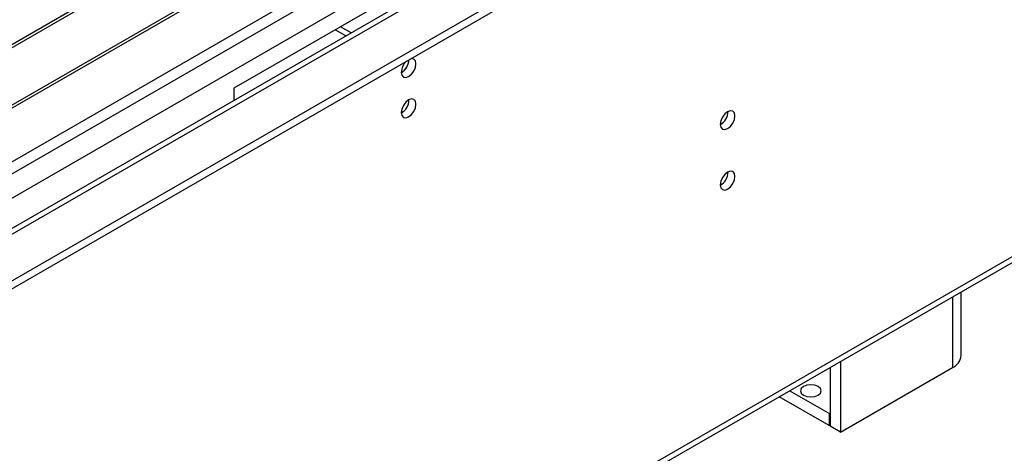
# Model space of a CAD drawing. Units: millimetres. Extents: x 2 to 5882, y 6 to 8322.
# Drawn here: x 2320 to 2519, y 1226 to 1313 of the extents above; entities that cross this region are included whole.
import ezdxf

# ---------------------------------------------------------------- set-up
doc = ezdxf.new("R2010")
doc.units = ezdxf.units.MM
doc.header["$LTSCALE"] = 28

msp = doc.modelspace()

# ---------------------------------------------------------------- linework, layer by layer
at = {"color": 7, "linetype": 'Continuous', "lineweight": 25}
for p, q in [((1165.255, 594.632), (2614.294, 1431.144)), ((1165.255, 592.999), (2614.294, 1429.511)), ((2507.161, 1417.064), (2285.484, 1289.092)), ((2507.679, 1416.765), (2286.001, 1288.794)), ((2517.775, 1410.937), (2296.097, 1282.965)), ((2518.293, 1410.638), (2296.615, 1282.666)), ((2552.263, 1405.907), (1166.316, 605.816)), ((2305.995, 1277.251), (2528.734, 1405.836)), ((2468.983, 1360.32), (2363.624, 1299.497)), ((2387.347, 1310.703), (2385.191, 1311.947)), ((2386.286, 1310.09), (2384.13, 1311.335)), ((2363.624, 1299.497), (2363.624, 1297.008)), ((1158.52, 477.692), (2549.045, 1280.425)), ((2510.692, 1245.384), (2510.692, 1258.285)), ((2486.307, 1244.207), (2486.307, 1229.872)), ((2484.186, 1242.983), (2484.186, 1231.097)), ((2486.307, 1229.872), (2508.935, 1242.935)), ((2483.974, 1233.669), (2476.013, 1238.265)), ((2483.974, 1231.219), (2473.891, 1237.04)), ((2484.186, 1233.791), (2483.974, 1233.669)), ((2483.974, 1233.669), (2483.974, 1231.219)), ((2484.186, 1231.342), (2483.974, 1231.219)), ((2486.307, 1229.872), (2484.186, 1231.097))]:
    msp.add_line(p, q, dxfattribs=at)
at = {"color": 8, "linetype": 'Continuous', "lineweight": 25}
for p, q in [((1166.316, 616.879), (2540.224, 1410.02)), ((1166.316, 611.98), (2542.346, 1406.345)), ((1166.316, 604.633), (2554.013, 1405.733)), ((1159.245, 479.294), (2549.77, 1282.028)), ((2508.935, 1257.27), (2508.935, 1242.935))]:
    msp.add_line(p, q, dxfattribs=at)
at = {"color": 7, "linetype": 'Continuous', "lineweight": 25, "flags": 128}
for points in [[(2397.495, 1302.721), (2397.608, 1302.13), (2397.93, 1301.759), (2398.411, 1301.666), (2398.98, 1301.863), (2399.548, 1302.322), (2400.03, 1302.972), (2400.352, 1303.714), (2400.465, 1304.435), (2400.352, 1305.026), (2400.03, 1305.397), (2399.548, 1305.49), (2399.428, 1305.472)], [(2397.495, 1294.556), (2397.608, 1293.965), (2397.93, 1293.594), (2398.411, 1293.501), (2398.98, 1293.698), (2399.548, 1294.157), (2400.03, 1294.806), (2400.352, 1295.549), (2400.465, 1296.27), (2400.352, 1296.861), (2400.03, 1297.231), (2399.548, 1297.325), (2398.98, 1297.128), (2398.411, 1296.669), (2397.93, 1296.019), (2397.608, 1295.277), (2397.495, 1294.556)], [(2461.983, 1292.181), (2462.096, 1291.591), (2462.418, 1291.22), (2462.9, 1291.127), (2463.468, 1291.324), (2464.036, 1291.783), (2464.518, 1292.432), (2464.84, 1293.175), (2464.953, 1293.896), (2464.84, 1294.487), (2464.518, 1294.857), (2464.036, 1294.951), (2463.468, 1294.753), (2462.9, 1294.295), (2462.418, 1293.645), (2462.096, 1292.903), (2461.983, 1292.181)], [(2461.983, 1279.933), (2462.096, 1279.342), (2462.418, 1278.972), (2462.9, 1278.878), (2463.468, 1279.076), (2464.036, 1279.535), (2464.518, 1280.184), (2464.84, 1280.926), (2464.953, 1281.648), (2464.84, 1282.239), (2464.518, 1282.609), (2464.036, 1282.703), (2463.468, 1282.505), (2462.9, 1282.047), (2462.418, 1281.397), (2462.096, 1280.655), (2461.983, 1279.933)], [(2481.782, 1239.098), (2481.101, 1239.361), (2480.297, 1239.453), (2479.493, 1239.361), (2478.812, 1239.098), (2478.357, 1238.705), (2478.197, 1238.241), (2478.357, 1237.777), (2478.812, 1237.384), (2479.493, 1237.121), (2480.297, 1237.029), (2481.101, 1237.121), (2481.782, 1237.384), (2482.237, 1237.777), (2482.397, 1238.241), (2482.237, 1238.705), (2481.782, 1239.098)]]:
    msp.add_lwpolyline(points, dxfattribs=at)
at = {"color": 7, "linetype": 'Continuous', "lineweight": 25}
for centre, radius, start, end in [((2400.797, 1302.545), 3.307, 133.23788, 176.95684), ((2395.924, 1305.346), 3.128, 300.17683, 358.28271), ((2395.954, 1305.328), 3.098, 299.86909, 358.59044), ((2396.015, 1297.124), 3.034, 299.22784, 0.77844), ((2460.499, 1294.753), 3.038, 299.26694, 0.73575), ((2460.499, 1282.504), 3.038, 299.26694, 0.73575), ((2507.69, 1245.683), 3.017, 294.371, 354.30857)]:
    msp.add_arc(centre, radius, start, end, dxfattribs=at)

doc.saveas('drawing.dxf')
